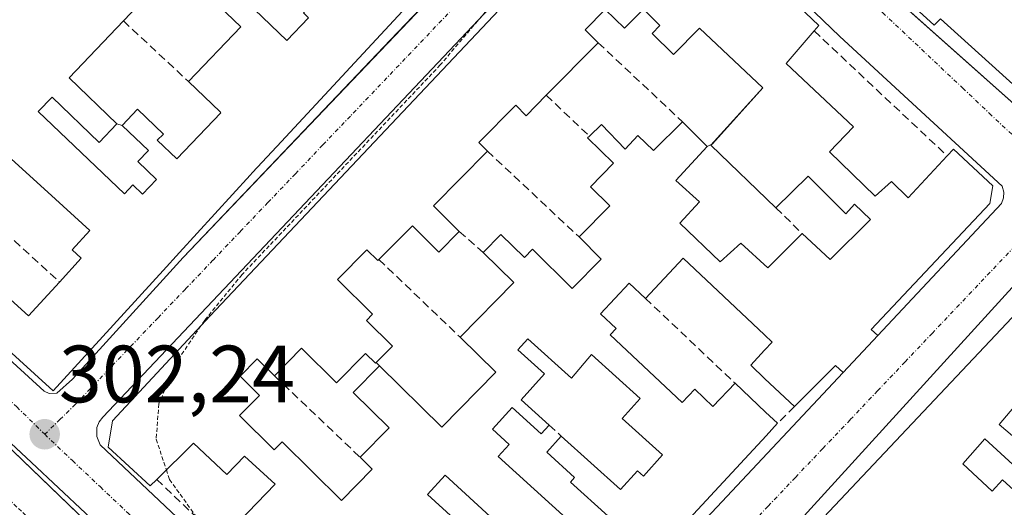
# Model space of a CAD drawing. Units: metres. Extents: x 608093 to 611562, y 4687629 to 4689997.
# Drawn here: x 611198 to 611319, y 4688637 to 4688697 of the extents above; entities that cross this region are included whole.
import ezdxf
from ezdxf.enums import TextEntityAlignment as Align

# ---------------------------------------------------------------- set-up
doc = ezdxf.new("R2010")
doc.units = ezdxf.units.M
doc.header["$MEASUREMENT"] = 0
for name, pattern in [('TRAZO_Y_PUNTO', [1, 0.5, -0.25, 0, -0.25]), ('TRAZOS', [0.75, 0.5, -0.25]), ('TRAZOSX2', [1.5, 1, -0.5])]:
    doc.linetypes.add(name, pattern=pattern)
for name, color, linetype, lineweight in [('Carátula', 7, 'Continuous', 5), ('Curva de nivel auxiliar', 36, 'TRAZOS', 0), ('Edificación', 1, 'Continuous', 13), ('Edificación Cxs', 1, 'Continuous', 13), ('Elemento construido', 1, 'Continuous', 0), ('Muro lineal', 1, 'TRAZOSX2', 13), ('Núcleo urbano', 19, 'Continuous', 0), ('Núcleo urbano CxS', 19, 'Continuous', 0), ('Punto de cota en terreno', 7, 'Continuous', 0), ('Rótulo de punto de cota en terreno', 19, 'Continuous', 0), ('Vía urbana Cxs', 5, 'Continuous', 0), ('Vía urbana eje', 5, 'TRAZO_Y_PUNTO', 0)]:
    doc.layers.add(name, color=color, linetype=linetype, lineweight=lineweight)
doc.styles.add('Arial', font='txt', dxfattribs={"height": 0.2})

# ---------------------------------------------------------------- blocks, each defined once
blk = doc.blocks.new('5PATER')
at = {"layer": 'Carátula', "linetype": 'Continuous', "lineweight": 5}
h = blk.add_hatch(color=250, dxfattribs=at)
edge = h.paths.add_edge_path()
edge.add_ellipse((0, 0.01), major_axis=(-1.33, -1.34), ratio=0.999422, start_angle=0, end_angle=360)
blk = doc.blocks.new('*U217')
at = {"layer": 'Vía urbana Cxs', "color": 5, "linetype": 'Continuous', "lineweight": 0}
for points in [[(611274.42, 4688568.6, 302.74), (611267.59, 4688575.34, 302.71), (611249.66, 4688593.03, 302.61), (611203.6, 4688637.34, 302.33), (611191.05, 4688649.41, 302.34)], [(611177.33, 4688672.59, 302.29), (611200.55, 4688651.37, 302.21), (611201.17, 4688651.08, 302.2), (611202.1, 4688651.14, 302.2), (611204.05, 4688652.84, 302.2), (611217.71, 4688667.87, 302.28), (611243.36, 4688694.74, 302.42), (611268.21, 4688720.76, 302.48)], [(611304.46, 4688701.01, 302.63), (611324.07, 4688683.56, 302.77), (611324.79, 4688682.88, 302.77), (611325.97, 4688682.58, 302.77), (611326.77, 4688682.69, 302.76), (611327.49, 4688683.08, 302.75), (611328.06, 4688683.65, 302.75), (611342.33, 4688699.15, 302.78)], [(611272.75, 4688716.87, 302.52), (611207.8, 4688648.17, 302.24), (611207.35, 4688647.58, 302.21), (611207.08, 4688646.89, 302.19), (611207.05, 4688645.8, 302.18), (611207.46, 4688644.76, 302.18), (611250.53, 4688604.17, 302.58), (611251.71, 4688603.87, 302.58), (611252.51, 4688603.98, 302.59), (611253.23, 4688604.37, 302.6), (611253.8, 4688604.94, 302.61), (611268.07, 4688620.44, 302.71), (611299.26, 4688653.67, 302.73), (611303.55, 4688658.25, 302.73), (611303.55, 4688658.25, 302.73), (611318.85, 4688674.55, 302.81), (611319.1, 4688675.23, 302.81), (611319.12, 4688675.96, 302.81), (611318.91, 4688676.67, 302.82), (611298.87, 4688695.17, 302.66), (611276.1, 4688717.05, 302.57)], [(611322.67, 4688666.94, 302.75), (611262.01, 4688600.37, 302.71), (611260.37, 4688598.48, 302.72), (611260.44, 4688595.56, 302.62), (611274.28, 4688582.96, 302.67), (611287.18, 4688570.98, 302.71), (611287.43, 4688570.75, 302.71), (611287.71, 4688570.54, 302.71), (611288, 4688570.36, 302.71), (611288.31, 4688570.21, 302.71), (611288.63, 4688570.09, 302.7), (611288.96, 4688570, 302.7), (611289.3, 4688569.95, 302.7), (611289.65, 4688569.93, 302.7), (611289.99, 4688569.94, 302.71), (611290.33, 4688569.98, 302.71), (611290.67, 4688570.06, 302.71), (611291.26, 4688570.25, 302.71), (611291.52, 4688570.52, 302.72), (611291.52, 4688570.52, 302.72), (611355.84, 4688637.32, 302.85)]]:
    blk.add_polyline3d(points, dxfattribs=at)
blk = doc.blocks.new('*U242')
at = {"layer": 'Edificación Cxs', "color": 1, "linetype": 'Continuous', "lineweight": 13}
blk.add_polyline3d([(611290.01, 4688628.55, 309.2), (611321.51, 4688661.93, 309.08)], dxfattribs=at)
for points in [[(611328.67, 4688645.7, 307.49), (611322.17, 4688651.55, 309.64), (611318.55, 4688647.28, 308.48), (611325.2, 4688641.62, 307.4), (611328.67, 4688645.7, 307.49)], [(611316.8, 4688645.51, 308.19), (611314.08, 4688642.39, 310.5), (611317.71, 4688639.05, 306.34), (611318.98, 4688640.45, 305.59), (611322.67, 4688637.05, 305.88), (611324.19, 4688638.72, 306.01), (611316.8, 4688645.51, 308.19)]]:
    blk.add_polyline3d(points, close=True, dxfattribs=at)
blk = doc.blocks.new('*U245')
at = {"layer": 'Edificación Cxs', "color": 1, "linetype": 'Continuous', "lineweight": 13}
for points in [[(611288.82, 4688703.66, 307.61), (611296.28, 4688696.53, 306.38), (611295.69, 4688695.85, 306.68), (611292.22, 4688691.83, 306.05), (611300.55, 4688684, 304.62), (611297.6, 4688680.94, 306.57), (611303.23, 4688675.46, 306.07), (611305.26, 4688677.26, 305.04), (611307.32, 4688675.23, 308.94), (611312.14, 4688680.42, 309.01), (611312.9, 4688681.25, 308.83), (611317.78, 4688676.73, 308.8), (611317.42, 4688674.55, 308.94), (611302.73, 4688659.01, 309.04), (611303.55, 4688658.25, 308.75), (611299.26, 4688653.67, 307.85), (611298.34, 4688654.53, 309.11), (611293.26, 4688649.47, 307.77), (611289.62, 4688652.91, 309.97), (611287.85, 4688654.6, 309.2), (611289.57, 4688656.42, 309.38), (611290.51, 4688657.42, 309.6), (611289.54, 4688658.33, 307.54), (611279.52, 4688667.78, 308.07), (611274.84, 4688662.83, 307.44), (611272.85, 4688664.71, 308.88), (611269.29, 4688660.94, 305.6), (611271.23, 4688659.1, 305.63), (611270.51, 4688658.35, 305.8), (611279.37, 4688649.97, 305.78), (611280.94, 4688651.62, 303.62), (611283.19, 4688649.5, 309.53), (611285.92, 4688652.37, 306.05), (611289.69, 4688648.8, 306.65), (611291.17, 4688647.41, 306.44), (611289.75, 4688645.87, 308.87), (611252.74, 4688605.97, 308.9)], [(611222.37, 4688632.93, 305.92), (611229.1, 4688639.91, 306.82), (611225.32, 4688643.37, 305.87), (611223.12, 4688641.07, 304.52), (611219.01, 4688644.97, 308.22), (611214.46, 4688640.49, 308.1), (611213.64, 4688639.69, 307.65), (611208.46, 4688644.46, 308.88), (611208.98, 4688647.71, 308.82), (611221.07, 4688660.67, 308.9), (611272.82, 4688715.48, 306.14)], [(611270.23, 4688635.96, 309.48), (611265.59, 4688640.15, 305.08), (611266.1, 4688640.73, 305.75), (611262.66, 4688643.85, 303.28), (611264.45, 4688645.83, 305.17), (611271.76, 4688639.22, 309.13), (611273.87, 4688641.55, 308.94), (611274.6, 4688640.89, 309.54), (611276.96, 4688643.51, 308.23), (611271.98, 4688648.02, 305.74), (611274.19, 4688650.46, 306.29), (611268.17, 4688655.92, 306.56), (611265.71, 4688652.98, 305.91), (611260.32, 4688657.85, 305.87), (611260.32, 4688657.85, 305.87), (611259.08, 4688656.48, 305.65), (611262.39, 4688653.5, 305.53), (611259.51, 4688650.3, 307.69), (611262.94, 4688647.2, 305.37), (611261.96, 4688646.12, 305.54), (611258.37, 4688649.35, 308.05), (611255.94, 4688646.67, 308.06), (611258.01, 4688644.8, 306.74), (611256.64, 4688643.3, 307.36), (611267.76, 4688633.23, 309.59)]]:
    blk.add_polyline3d(points, dxfattribs=at)
for points in [[(611276.64, 4688696.53, 305.79), (611274.6, 4688698.54, 306.13), (611272.26, 4688696.18, 304.99), (611269.89, 4688698.51, 306.7), (611267.39, 4688696, 307.02), (611269.01, 4688694.39, 305.36), (611262.6, 4688687.91, 307.3), (611260.11, 4688685.39, 306.17), (611258.82, 4688686.68, 306.69), (611254.26, 4688682.07, 308.47), (611255.32, 4688681.02, 304.71), (611248.64, 4688674.26, 306.85), (611251.85, 4688671.08, 306.42), (611249.33, 4688668.55, 305.49), (611246.05, 4688671.8, 306.01), (611241.91, 4688667.64, 307.63), (611241.78, 4688667.5, 307.45), (611240.42, 4688668.83, 309.2), (611236.78, 4688665.16, 309.14), (611241.12, 4688660.87, 304.87), (611240.37, 4688660.12, 305.8), (611243.59, 4688656.95, 305.5), (611241.48, 4688654.83, 307.05), (611240.26, 4688656.04, 307.37), (611236.67, 4688652.41, 305.68), (611232.36, 4688656.68, 309.47), (611229.01, 4688653.28, 306.7), (611226.89, 4688655.37, 308.83), (611224.76, 4688653.22, 307.92), (611227.15, 4688650.85, 303.43), (611224.69, 4688648.37, 305.53), (611228.98, 4688644.13, 305.01), (611229.95, 4688645.14, 303.44), (611237.3, 4688637.89, 305.6), (611241.1, 4688641.73, 306.46), (611239.6, 4688643.21, 305.96), (611243.17, 4688646.84, 306.11), (611238.75, 4688651.21, 306.03), (611241.98, 4688654.5, 307.4), (611249.67, 4688646.93, 308.8), (611256.35, 4688653.71, 308.39), (611251.94, 4688658.05, 305.36), (611258.57, 4688664.78, 306.82), (611254.78, 4688668.51, 305.69), (611256.98, 4688670.73, 304.98), (611259.89, 4688667.89, 306.12), (611260.89, 4688668.89, 304.5), (611265.8, 4688664.05, 305.76), (611269.39, 4688667.69, 308.77), (611266.64, 4688670.42, 305.52), (611270.44, 4688674.27, 305.83), (611268.05, 4688676.62, 305.73), (611270.89, 4688679.51, 306.5), (611267.69, 4688682.64, 304.66), (611267.92, 4688682.86, 304.62), (611269.41, 4688684.31, 304.22), (611272.35, 4688681.26, 306.13), (611273.92, 4688682.93, 304.27), (611275.85, 4688681.09, 305.58), (611279.42, 4688684.64, 305.16), (611282.48, 4688681.59, 306.95), (611278.62, 4688677.37, 306.82), (611281.53, 4688674.76, 305.83), (611279.08, 4688672.1, 308.96), (611284.1, 4688667.35, 306.42), (611286.62, 4688669.64, 305.69), (611289.96, 4688666.59, 306.6), (611294.21, 4688670.83, 305.4), (611297.66, 4688667.64, 306.52), (611302.64, 4688672.56, 307.82), (611300.69, 4688674.46, 305.72), (611299.59, 4688673.26, 305.97), (611294.94, 4688677.92, 305.93), (611290.98, 4688674.03, 305.39), (611282.94, 4688681.73, 306.92), (611289.37, 4688688.83, 306.69), (611281.53, 4688696.19, 306.41), (611278.3, 4688692.94, 305.16), (611275.67, 4688695.53, 305.22), (611276.64, 4688696.53, 305.79)], [(611263.26, 4688628.96, 309.05), (611250.09, 4688641.01, 308.39), (611247.93, 4688638.64, 308.27), (611261.08, 4688626.59, 308.7), (611263.26, 4688628.96, 309.05)]]:
    blk.add_polyline3d(points, close=True, dxfattribs=at)
blk = doc.blocks.new('*U248')
at = {"layer": 'Edificación Cxs', "color": 1, "linetype": 'Continuous', "lineweight": 13}
for points in [[(611254.37, 4688708.63, 307.99), (611229.87, 4688682.21, 308.71), (611226.3, 4688678.36, 307.82), (611226.01, 4688678.05, 308.6), (611217.27, 4688668.49, 308.57), (611215.25, 4688666.27, 308.67), (611201.66, 4688651.41, 306.74), (611195.21, 4688657.3, 306.3)], [(611195.5, 4688663.51, 306.41), (611198.62, 4688660.66, 308.73), (611202.44, 4688664.85, 309.31), (611205.14, 4688667.8, 308.72), (611204.02, 4688668.83, 307.46), (611206.19, 4688671.21, 309.3), (611201, 4688675.94, 305.68), (611200.99, 4688675.95, 305.68), (611200.6, 4688676.31, 305.6), (611195.58, 4688680.89, 305.23)], [(611216.82, 4688703.88, 307.32), (611210.34, 4688697.09, 307.83), (611203.64, 4688690.08, 308.14), (611209.55, 4688684.39, 305.53), (611207.37, 4688682.1, 305.25), (611201.53, 4688687.69, 305.28), (611199.82, 4688685.89, 305.39), (611210.46, 4688675.73, 307.89), (611211.51, 4688676.84, 307.17), (611212.72, 4688675.69, 309.15), (611214.44, 4688677.5, 309.54), (611212.12, 4688679.73, 305.62), (611213.43, 4688681.09, 305.4), (611210.18, 4688684.19, 305.43), (611212.07, 4688686.19, 304.42), (611215.28, 4688683.12, 304.15), (611214.53, 4688682.35, 305.06), (611216.94, 4688680.05, 309.29), (611220.56, 4688683.83, 308.28), (611222.4, 4688685.76, 307.31), (611222.3, 4688685.86, 307.41), (611218.37, 4688689.62, 306.01), (611224.85, 4688696.38, 306.11), (611217.65, 4688703.28, 306.46)], [(611219.53, 4688705.23, 306.25), (611230.55, 4688694.68, 308.5), (611233.23, 4688697.46, 309.29)]]:
    blk.add_polyline3d(points, dxfattribs=at)

msp = doc.modelspace()

# ---------------------------------------------------------------- linework, layer by layer
at = {"layer": 'Curva de nivel auxiliar', "color": 36, "linetype": 'TRAZOS', "lineweight": 0}
for points in [[(611276.29, 4688732.05, 302.5), (611277.03, 4688731.91, 302.5), (611279.86, 4688732.92, 302.5), (611292.25, 4688744.58, 302.5), (611295.61, 4688746.34, 302.5), (611296.24, 4688746.24, 302.5), (611296.52, 4688745.37, 302.5), (611295.57, 4688742.95, 302.5), (611293.24, 4688739.73, 302.5), (611287.4, 4688734.69, 302.5), (611283.38, 4688729.63, 302.5), (611279.93, 4688725.92, 302.5), (611275.44, 4688718.61, 302.5), (611270.47, 4688715.04, 302.5), (611265.76, 4688709.65, 302.5), (611260.45, 4688704.55, 302.5), (611249.49, 4688691.65, 302.5), (611225, 4688665.77, 302.5), (611220.41, 4688660.16, 302.5), (611219.92, 4688659.44, 302.5)], [(611219.92, 4688659.44, 302.5), (611216.92, 4688655, 302.5), (611214.72, 4688649.83, 302.5), (611214.4, 4688645.44, 302.5), (611215.65, 4688641.67, 302.5)], [(611215.65, 4688641.67, 302.5), (611216.05, 4688640.47, 302.5), (611219.66, 4688635.44, 302.5), (611229.03, 4688626.57, 302.5), (611235.09, 4688620.85, 302.5), (611237.28, 4688617.34, 302.5), (611237.02, 4688614.7, 302.5), (611233.86, 4688613.08, 302.5), (611228.33, 4688614.32, 302.5), (611222.97, 4688617.58, 302.5), (611213.09, 4688625.72, 302.5), (611201.01, 4688633.47, 302.5), (611194.89, 4688639.23, 302.5)]]:
    msp.add_polyline3d(points, dxfattribs=at)
at = {"layer": 'Edificación', "color": 1, "linetype": 'Continuous', "lineweight": 13}
for points in [[(611214.46, 4688640.49, 308.1), (611213.64, 4688639.69, 307.65), (611208.46, 4688644.46, 308.88), (611208.98, 4688647.71, 308.82), (611221.07, 4688660.67, 308.9), (611272.82, 4688715.48, 306.15), (611274.73, 4688715.37, 308.87), (611275.6, 4688716.26, 307.92)], [(611275.6, 4688716.26, 307.92), (611288.82, 4688703.66, 307.61), (611296.28, 4688696.53, 306.38), (611295.69, 4688695.85, 306.68)], [(611254.37, 4688708.63, 307.99), (611229.87, 4688682.21, 308.71), (611226.3, 4688678.36, 307.82), (611226.01, 4688678.05, 308.6), (611217.27, 4688668.49, 308.57), (611215.25, 4688666.27, 308.67), (611201.66, 4688651.41, 306.74), (611195.21, 4688657.3, 306.3), (611195.78, 4688657.92, 308.32), (611192.98, 4688660.75, 305.97)], [(611327.69, 4688686.26, 305.51), (611325.82, 4688684.25, 305.22), (611311.32, 4688697.35, 310.58), (611310.53, 4688696.57, 310.29), (611305.03, 4688701.6, 309.56), (611311.57, 4688708.53, 307.58)], [(611217.65, 4688703.28, 306.46), (611219.53, 4688705.23, 306.25), (611230.55, 4688694.68, 308.5), (611233.23, 4688697.46, 309.29), (611232.6, 4688698.08, 308.86), (611234.82, 4688700.41, 308.54)], [(611217.65, 4688703.28, 306.46), (611219.53, 4688705.23, 306.25), (611230.55, 4688694.68, 308.5), (611233.23, 4688697.46, 309.29), (611232.6, 4688698.08, 308.86), (611234.82, 4688700.41, 308.54)], [(611216.82, 4688703.88, 307.32), (611210.34, 4688697.09, 307.83)], [(611216.82, 4688703.88, 307.32), (611210.34, 4688697.09, 307.83)], [(611218.37, 4688689.62, 306.01), (611224.85, 4688696.38, 306.11), (611217.65, 4688703.28, 306.46)], [(611218.37, 4688689.62, 306.01), (611224.85, 4688696.38, 306.11), (611217.65, 4688703.28, 306.46)], [(611276.64, 4688696.53, 305.79), (611274.6, 4688698.54, 306.13), (611272.26, 4688696.18, 304.99), (611269.89, 4688698.51, 306.7), (611267.39, 4688696, 307.02), (611269.01, 4688694.39, 305.36)], [(611276.64, 4688696.53, 305.79), (611274.6, 4688698.54, 306.13), (611272.26, 4688696.18, 304.99), (611269.89, 4688698.51, 306.7), (611267.39, 4688696, 307.02), (611269.01, 4688694.39, 305.36)], [(611210.34, 4688697.09, 307.83), (611203.64, 4688690.08, 308.14), (611209.55, 4688684.39, 305.53)], [(611210.34, 4688697.09, 307.83), (611203.64, 4688690.08, 308.14), (611209.55, 4688684.39, 305.53)], [(611283.12, 4688681.93, 306.91), (611289.37, 4688688.83, 306.69), (611281.53, 4688696.19, 306.41), (611278.3, 4688692.94, 305.16), (611275.67, 4688695.53, 305.22), (611276.64, 4688696.53, 305.79)], [(611283.12, 4688681.93, 306.91), (611289.37, 4688688.83, 306.69), (611281.53, 4688696.19, 306.41), (611278.3, 4688692.94, 305.16), (611275.67, 4688695.53, 305.22), (611276.64, 4688696.53, 305.79)], [(611295.69, 4688695.85, 306.68), (611292.22, 4688691.83, 306.05), (611300.55, 4688684, 304.62), (611297.6, 4688680.94, 306.57), (611303.23, 4688675.46, 306.07), (611305.26, 4688677.26, 305.04), (611307.32, 4688675.23, 308.94), (611312.14, 4688680.42, 309.01)], [(611269.01, 4688694.39, 305.36), (611262.6, 4688687.91, 307.3)], [(611269.01, 4688694.39, 305.36), (611262.6, 4688687.91, 307.3)], [(611210.18, 4688684.19, 305.43), (611212.07, 4688686.19, 304.42), (611215.28, 4688683.12, 304.15), (611214.53, 4688682.35, 305.06), (611216.94, 4688680.05, 309.29), (611220.56, 4688683.83, 308.28), (611222.4, 4688685.76, 307.31), (611222.3, 4688685.86, 307.41), (611218.37, 4688689.62, 306.01)], [(611210.18, 4688684.19, 305.43), (611212.07, 4688686.19, 304.42), (611215.28, 4688683.12, 304.15), (611214.53, 4688682.35, 305.06), (611216.94, 4688680.05, 309.29), (611220.56, 4688683.83, 308.28), (611222.4, 4688685.76, 307.31), (611222.3, 4688685.86, 307.41), (611218.37, 4688689.62, 306.01)], [(611209.55, 4688684.39, 305.53), (611207.37, 4688682.1, 305.25), (611201.53, 4688687.69, 305.28), (611199.82, 4688685.89, 305.39), (611210.46, 4688675.73, 307.89), (611211.51, 4688676.84, 307.17), (611212.72, 4688675.69, 309.15), (611214.44, 4688677.5, 309.54), (611212.12, 4688679.73, 305.62), (611213.43, 4688681.09, 305.4), (611210.18, 4688684.19, 305.43)], [(611209.55, 4688684.39, 305.53), (611207.37, 4688682.1, 305.25), (611201.53, 4688687.69, 305.28), (611199.82, 4688685.89, 305.39), (611210.46, 4688675.73, 307.89), (611211.51, 4688676.84, 307.17), (611212.72, 4688675.69, 309.15), (611214.44, 4688677.5, 309.54), (611212.12, 4688679.73, 305.62), (611213.43, 4688681.09, 305.4), (611210.18, 4688684.19, 305.43)], [(611262.6, 4688687.91, 307.3), (611260.11, 4688685.39, 306.17), (611258.82, 4688686.68, 306.69), (611254.26, 4688682.07, 308.47), (611255.32, 4688681.02, 304.71)], [(611262.6, 4688687.91, 307.3), (611260.11, 4688685.39, 306.17), (611258.82, 4688686.68, 306.69), (611254.26, 4688682.07, 308.47), (611255.32, 4688681.02, 304.71)], [(611267.92, 4688682.86, 304.62), (611269.41, 4688684.31, 304.22), (611272.35, 4688681.26, 306.13), (611273.92, 4688682.93, 304.27), (611275.85, 4688681.09, 305.58), (611279.42, 4688684.64, 305.16)], [(611267.92, 4688682.86, 304.62), (611269.41, 4688684.31, 304.22), (611272.35, 4688681.26, 306.13), (611273.92, 4688682.93, 304.27), (611275.85, 4688681.09, 305.58), (611279.42, 4688684.64, 305.16)], [(611279.42, 4688684.64, 305.16), (611282.48, 4688681.59, 306.95)], [(611279.42, 4688684.64, 305.16), (611282.48, 4688681.59, 306.95)], [(611266.64, 4688670.42, 305.52), (611270.44, 4688674.27, 305.83), (611268.05, 4688676.62, 305.73), (611270.89, 4688679.51, 306.5), (611267.69, 4688682.64, 304.66), (611267.92, 4688682.86, 304.62)], [(611266.64, 4688670.42, 305.52), (611270.44, 4688674.27, 305.83), (611268.05, 4688676.62, 305.73), (611270.89, 4688679.51, 306.5), (611267.69, 4688682.64, 304.66), (611267.92, 4688682.86, 304.62)], [(611282.48, 4688681.59, 306.95), (611278.62, 4688677.37, 306.82), (611281.53, 4688674.76, 305.83), (611279.08, 4688672.1, 308.96), (611284.1, 4688667.35, 306.42), (611286.62, 4688669.64, 305.7), (611289.96, 4688666.59, 306.6), (611294.21, 4688670.83, 305.4)], [(611282.48, 4688681.59, 306.95), (611278.62, 4688677.37, 306.82), (611281.53, 4688674.76, 305.83), (611279.08, 4688672.1, 308.96), (611284.1, 4688667.35, 306.42), (611286.62, 4688669.64, 305.7), (611289.96, 4688666.59, 306.6), (611294.21, 4688670.83, 305.4)], [(611290.98, 4688674.03, 305.39), (611282.94, 4688681.73, 306.92), (611283.12, 4688681.93, 306.91)], [(611290.98, 4688674.03, 305.39), (611282.94, 4688681.73, 306.92), (611283.12, 4688681.93, 306.91)], [(611202.44, 4688664.85, 309.31), (611205.14, 4688667.8, 308.72), (611204.02, 4688668.83, 307.46), (611206.19, 4688671.21, 309.3), (611201, 4688675.94, 305.68), (611200.99, 4688675.95, 305.68), (611200.6, 4688676.31, 305.6), (611195.58, 4688680.89, 305.23), (611192.64, 4688677.67, 305.23), (611196.01, 4688674.59, 304.53), (611194.1, 4688672.48, 307.29), (611195.75, 4688670.98, 308.32)], [(611255.32, 4688681.02, 304.71), (611248.64, 4688674.26, 306.85), (611251.85, 4688671.08, 306.42)], [(611255.32, 4688681.02, 304.71), (611248.64, 4688674.26, 306.85), (611251.85, 4688671.08, 306.42)], [(611312.14, 4688680.42, 309.01), (611312.9, 4688681.25, 308.83), (611317.78, 4688676.73, 308.8), (611317.42, 4688674.55, 308.94), (611302.73, 4688659.01, 309.04), (611303.55, 4688658.25, 308.75)], [(611294.21, 4688670.83, 305.4), (611297.66, 4688667.64, 306.52), (611302.64, 4688672.56, 307.82), (611300.69, 4688674.46, 305.72), (611299.59, 4688673.26, 305.97), (611294.94, 4688677.92, 305.93), (611290.98, 4688674.03, 305.39)], [(611294.21, 4688670.83, 305.4), (611297.66, 4688667.64, 306.52), (611302.64, 4688672.56, 307.82), (611300.69, 4688674.46, 305.72), (611299.59, 4688673.26, 305.97), (611294.94, 4688677.92, 305.93), (611290.98, 4688674.03, 305.39)], [(611251.85, 4688671.08, 306.42), (611249.33, 4688668.55, 305.49), (611246.05, 4688671.8, 306.01), (611241.91, 4688667.64, 307.63)], [(611251.85, 4688671.08, 306.42), (611249.33, 4688668.55, 305.49), (611246.05, 4688671.8, 306.01), (611241.91, 4688667.64, 307.63)], [(611254.78, 4688668.51, 305.69), (611256.98, 4688670.73, 304.98), (611259.89, 4688667.89, 306.12), (611260.89, 4688668.89, 304.5), (611265.8, 4688664.05, 305.76), (611269.39, 4688667.69, 308.77), (611266.64, 4688670.42, 305.52)], [(611254.78, 4688668.51, 305.69), (611256.98, 4688670.73, 304.98), (611259.89, 4688667.89, 306.12), (611260.89, 4688668.89, 304.5), (611265.8, 4688664.05, 305.76), (611269.39, 4688667.69, 308.77), (611266.64, 4688670.42, 305.52)], [(611241.91, 4688667.64, 307.63), (611241.78, 4688667.5, 307.45), (611240.42, 4688668.83, 309.2), (611236.78, 4688665.16, 309.14), (611241.12, 4688660.87, 304.87), (611240.37, 4688660.12, 305.8), (611243.59, 4688656.95, 305.5), (611241.58, 4688654.93, 306.96)], [(611241.91, 4688667.64, 307.63), (611241.78, 4688667.5, 307.45), (611240.42, 4688668.83, 309.2), (611236.78, 4688665.16, 309.14), (611241.12, 4688660.87, 304.87), (611240.37, 4688660.12, 305.8), (611243.59, 4688656.95, 305.5), (611241.58, 4688654.93, 306.96)], [(611251.94, 4688658.05, 305.36), (611258.57, 4688664.78, 306.82), (611254.78, 4688668.51, 305.69)], [(611251.94, 4688658.05, 305.36), (611258.57, 4688664.78, 306.82), (611254.78, 4688668.51, 305.69)], [(611262.01, 4688600.37, 307.99), (611262.77, 4688599.66, 309.1), (611290.01, 4688628.55, 309.2), (611321.51, 4688661.93, 309.08), (611320.69, 4688662.71, 307.45), (611324.85, 4688667.01, 307.28), (611327.87, 4688667.12, 309.06), (611335.51, 4688659.9, 309.01), (611334.76, 4688659.12, 308.71)], [(611293.26, 4688649.47, 307.77), (611289.62, 4688652.91, 309.97), (611287.85, 4688654.6, 309.2), (611289.57, 4688656.42, 309.38), (611290.51, 4688657.42, 309.6), (611289.54, 4688658.33, 307.54), (611279.52, 4688667.78, 308.07), (611274.84, 4688662.83, 307.44)], [(611192.98, 4688660.75, 305.97), (611195.5, 4688663.51, 306.41), (611198.62, 4688660.66, 308.73), (611202.44, 4688664.85, 309.31)], [(611274.84, 4688662.83, 307.44), (611272.85, 4688664.71, 308.88), (611269.29, 4688660.94, 305.6), (611271.23, 4688659.1, 305.63), (611270.51, 4688658.35, 305.8), (611279.37, 4688649.97, 305.78), (611280.94, 4688651.62, 303.62), (611283.19, 4688649.5, 309.53), (611285.92, 4688652.37, 306.05)], [(611241.98, 4688654.5, 307.4), (611249.67, 4688646.93, 308.8), (611256.35, 4688653.71, 308.39), (611251.94, 4688658.05, 305.36)], [(611241.98, 4688654.5, 307.4), (611249.67, 4688646.93, 308.8), (611256.35, 4688653.71, 308.39), (611251.94, 4688658.05, 305.36)], [(611260.32, 4688657.85, 305.87), (611259.08, 4688656.48, 305.65), (611262.39, 4688653.5, 305.53), (611259.51, 4688650.3, 307.69), (611262.94, 4688647.2, 305.37)], [(611260.32, 4688657.85, 305.87), (611259.08, 4688656.48, 305.65), (611262.39, 4688653.5, 305.53), (611259.51, 4688650.3, 307.69), (611262.94, 4688647.2, 305.37)], [(611264.45, 4688645.83, 305.17), (611271.76, 4688639.22, 309.13), (611273.87, 4688641.55, 308.94), (611274.6, 4688640.89, 309.54), (611276.96, 4688643.51, 308.23), (611271.98, 4688648.02, 305.74), (611274.19, 4688650.46, 306.29), (611268.17, 4688655.92, 306.56), (611265.71, 4688652.98, 305.91), (611260.32, 4688657.85, 305.87)], [(611264.45, 4688645.83, 305.17), (611271.76, 4688639.22, 309.13), (611273.87, 4688641.55, 308.94), (611274.6, 4688640.89, 309.54), (611276.96, 4688643.51, 308.23), (611271.98, 4688648.02, 305.74), (611274.19, 4688650.46, 306.29), (611268.17, 4688655.92, 306.56), (611265.71, 4688652.98, 305.91), (611260.32, 4688657.85, 305.87)], [(611303.55, 4688658.25, 308.75), (611299.26, 4688653.67, 307.85)], [(611241.58, 4688654.93, 306.96), (611241.48, 4688654.83, 307.05), (611240.26, 4688656.04, 307.37), (611236.67, 4688652.41, 305.68), (611232.36, 4688656.68, 309.47), (611229.01, 4688653.28, 306.7)], [(611241.58, 4688654.93, 306.96), (611241.48, 4688654.83, 307.05), (611240.26, 4688656.04, 307.37), (611236.67, 4688652.41, 305.68), (611232.36, 4688656.68, 309.47), (611229.01, 4688653.28, 306.7)], [(611229.01, 4688653.28, 306.7), (611226.89, 4688655.37, 308.83), (611224.76, 4688653.22, 307.92), (611227.15, 4688650.85, 303.43), (611224.69, 4688648.37, 305.53), (611228.98, 4688644.13, 305.01), (611229.95, 4688645.14, 303.44), (611237.3, 4688637.89, 305.6), (611241.1, 4688641.73, 306.46), (611239.6, 4688643.21, 305.96)], [(611229.01, 4688653.28, 306.7), (611226.89, 4688655.37, 308.83), (611224.76, 4688653.22, 307.92), (611227.15, 4688650.85, 303.43), (611224.69, 4688648.37, 305.53), (611228.98, 4688644.13, 305.01), (611229.95, 4688645.14, 303.44), (611237.3, 4688637.89, 305.6), (611241.1, 4688641.73, 306.46), (611239.6, 4688643.21, 305.96)], [(611239.6, 4688643.21, 305.96), (611243.17, 4688646.84, 306.11), (611238.75, 4688651.21, 306.03), (611241.98, 4688654.5, 307.4)], [(611239.6, 4688643.21, 305.96), (611243.17, 4688646.84, 306.11), (611238.75, 4688651.21, 306.03), (611241.98, 4688654.5, 307.4)], [(611299.26, 4688653.67, 307.85), (611298.34, 4688654.53, 309.11), (611293.26, 4688649.47, 307.77)], [(611285.92, 4688652.37, 306.05), (611289.69, 4688648.8, 306.65), (611291.17, 4688647.41, 306.44)], [(611328.67, 4688645.7, 307.49), (611322.17, 4688651.55, 309.64), (611318.55, 4688647.28, 308.48), (611325.2, 4688641.62, 307.4), (611328.67, 4688645.7, 307.49)], [(611328.67, 4688645.7, 307.49), (611322.17, 4688651.55, 309.64), (611318.55, 4688647.28, 308.48), (611325.2, 4688641.62, 307.4), (611328.67, 4688645.7, 307.49)], [(611262.94, 4688647.2, 305.37), (611261.96, 4688646.12, 305.54), (611258.37, 4688649.35, 308.05), (611255.94, 4688646.67, 308.06), (611258.01, 4688644.8, 306.74), (611256.64, 4688643.3, 307.36), (611267.76, 4688633.23, 309.59), (611270.23, 4688635.96, 309.48), (611265.59, 4688640.15, 305.08), (611266.1, 4688640.73, 305.75), (611262.66, 4688643.85, 303.28), (611264.45, 4688645.83, 305.17)], [(611262.94, 4688647.2, 305.37), (611261.96, 4688646.12, 305.54), (611258.37, 4688649.35, 308.05), (611255.94, 4688646.67, 308.06), (611258.01, 4688644.8, 306.74), (611256.64, 4688643.3, 307.36), (611267.76, 4688633.23, 309.59), (611270.23, 4688635.96, 309.48), (611265.59, 4688640.15, 305.08), (611266.1, 4688640.73, 305.75), (611262.66, 4688643.85, 303.28), (611264.45, 4688645.83, 305.17)], [(611291.17, 4688647.41, 306.44), (611289.75, 4688645.87, 308.87), (611252.74, 4688605.97, 308.9), (611250.21, 4688605.94, 308.85), (611246.01, 4688609.89, 309.12), (611246.69, 4688610.58, 309.05), (611222.37, 4688632.93, 305.92)], [(611316.8, 4688645.51, 308.19), (611314.08, 4688642.39, 310.5), (611317.71, 4688639.05, 306.34), (611318.98, 4688640.45, 305.59), (611322.67, 4688637.05, 305.88), (611324.19, 4688638.72, 306.01), (611316.8, 4688645.51, 308.19)], [(611316.8, 4688645.51, 308.19), (611314.08, 4688642.39, 310.5), (611317.71, 4688639.05, 306.34), (611318.98, 4688640.45, 305.59), (611322.67, 4688637.05, 305.88), (611324.19, 4688638.72, 306.01), (611316.8, 4688645.51, 308.19)], [(611222.37, 4688632.93, 305.92), (611229.1, 4688639.91, 306.82), (611225.32, 4688643.37, 305.87), (611223.12, 4688641.07, 304.52), (611219.01, 4688644.97, 308.22), (611214.46, 4688640.49, 308.1)], [(611263.26, 4688628.96, 309.05), (611250.09, 4688641.01, 308.39), (611247.93, 4688638.64, 308.27), (611261.08, 4688626.59, 308.7), (611263.26, 4688628.96, 309.05)], [(611263.26, 4688628.96, 309.05), (611250.09, 4688641.01, 308.39), (611247.93, 4688638.64, 308.27), (611261.08, 4688626.59, 308.7), (611263.26, 4688628.96, 309.05)]]:
    msp.add_polyline3d(points, dxfattribs=at)
at = {"layer": 'Edificación Cxs', "color": 1, "linetype": 'Continuous', "lineweight": 13}
for points in [[(611359.28, 4688719.32, 308.17), (611330.02, 4688688.42, 306.17), (611324.94, 4688693.21, 309.11), (611323.96, 4688692.16, 310.38), (611325.71, 4688690.25, 305.76), (611324.53, 4688689.02, 305.64), (611327.69, 4688686.26, 305.51), (611325.82, 4688684.25, 305.22), (611311.32, 4688697.35, 310.58), (611310.53, 4688696.57, 310.29), (611305.03, 4688701.6, 309.56)], [(611233.23, 4688697.46, 309.29), (611230.55, 4688694.68, 308.5), (611219.53, 4688705.23, 306.25)], [(611217.65, 4688703.28, 306.46), (611224.85, 4688696.38, 306.11), (611218.37, 4688689.62, 306.01), (611222.3, 4688685.86, 307.41), (611222.4, 4688685.76, 307.31), (611220.56, 4688683.83, 308.28), (611216.94, 4688680.05, 309.29), (611214.53, 4688682.35, 305.06), (611215.28, 4688683.12, 304.15), (611212.07, 4688686.19, 304.42), (611210.18, 4688684.19, 305.43), (611213.43, 4688681.09, 305.4), (611212.12, 4688679.73, 305.62), (611214.44, 4688677.5, 309.54), (611212.72, 4688675.69, 309.15), (611211.51, 4688676.84, 307.17), (611210.46, 4688675.73, 307.89), (611199.82, 4688685.89, 305.39), (611201.53, 4688687.69, 305.28), (611207.37, 4688682.1, 305.25), (611209.55, 4688684.39, 305.53), (611203.64, 4688690.08, 308.14), (611210.34, 4688697.09, 307.83), (611216.82, 4688703.88, 307.32)], [(611267.76, 4688633.23, 309.59), (611256.64, 4688643.3, 307.36), (611258.01, 4688644.8, 306.74), (611255.94, 4688646.67, 308.06), (611258.37, 4688649.35, 308.05), (611261.96, 4688646.12, 305.54), (611262.94, 4688647.2, 305.37), (611259.51, 4688650.3, 307.69), (611262.39, 4688653.5, 305.53), (611259.08, 4688656.48, 305.65), (611260.32, 4688657.85, 305.87), (611260.32, 4688657.85, 305.87), (611265.71, 4688652.98, 305.91), (611268.17, 4688655.92, 306.56), (611274.19, 4688650.46, 306.29), (611271.98, 4688648.02, 305.74), (611276.96, 4688643.51, 308.23), (611274.6, 4688640.89, 309.54), (611273.87, 4688641.55, 308.94), (611271.76, 4688639.22, 309.13), (611264.45, 4688645.83, 305.17), (611262.66, 4688643.85, 303.28), (611266.1, 4688640.73, 305.75), (611265.59, 4688640.15, 305.08), (611270.23, 4688635.96, 309.48)]]:
    msp.add_polyline3d(points, dxfattribs=at)
for points in [[(611276.64, 4688696.53, 305.79), (611275.67, 4688695.53, 305.22), (611278.3, 4688692.94, 305.16), (611281.53, 4688696.19, 306.41), (611289.37, 4688688.83, 306.69), (611282.94, 4688681.73, 306.92), (611290.98, 4688674.03, 305.39), (611294.94, 4688677.92, 305.93), (611299.59, 4688673.26, 305.97), (611300.69, 4688674.46, 305.72), (611302.64, 4688672.56, 307.82), (611297.66, 4688667.64, 306.52), (611294.21, 4688670.83, 305.4), (611289.96, 4688666.59, 306.6), (611286.62, 4688669.64, 305.69), (611284.1, 4688667.35, 306.42), (611279.08, 4688672.1, 308.96), (611281.53, 4688674.76, 305.83), (611278.62, 4688677.37, 306.82), (611282.48, 4688681.59, 306.95), (611279.42, 4688684.64, 305.16), (611275.85, 4688681.09, 305.58), (611273.92, 4688682.93, 304.27), (611272.35, 4688681.26, 306.13), (611269.41, 4688684.31, 304.22), (611267.92, 4688682.86, 304.62), (611267.69, 4688682.64, 304.66), (611270.89, 4688679.51, 306.5), (611268.05, 4688676.62, 305.73), (611270.44, 4688674.27, 305.83), (611266.64, 4688670.42, 305.52), (611269.39, 4688667.69, 308.77), (611265.8, 4688664.05, 305.76), (611260.89, 4688668.89, 304.5), (611259.89, 4688667.89, 306.12), (611256.98, 4688670.73, 304.98), (611254.78, 4688668.51, 305.69), (611258.57, 4688664.78, 306.82), (611251.94, 4688658.05, 305.36), (611256.35, 4688653.71, 308.39), (611249.67, 4688646.93, 308.8), (611241.98, 4688654.5, 307.4), (611238.75, 4688651.21, 306.03), (611243.17, 4688646.84, 306.11), (611239.6, 4688643.21, 305.96), (611241.1, 4688641.73, 306.46), (611237.3, 4688637.89, 305.6), (611229.95, 4688645.14, 303.44), (611228.98, 4688644.13, 305.01), (611224.69, 4688648.37, 305.53), (611227.15, 4688650.85, 303.43), (611224.76, 4688653.22, 307.92), (611226.89, 4688655.37, 308.83), (611229.01, 4688653.28, 306.7), (611232.36, 4688656.68, 309.47), (611236.67, 4688652.41, 305.68), (611240.26, 4688656.04, 307.37), (611241.48, 4688654.83, 307.05), (611243.59, 4688656.95, 305.5), (611240.37, 4688660.12, 305.8), (611241.12, 4688660.87, 304.87), (611236.78, 4688665.16, 309.14), (611240.42, 4688668.83, 309.2), (611241.78, 4688667.5, 307.45), (611241.91, 4688667.64, 307.63), (611246.05, 4688671.8, 306.01), (611249.33, 4688668.55, 305.49), (611251.85, 4688671.08, 306.42), (611248.64, 4688674.26, 306.85), (611255.32, 4688681.02, 304.71), (611254.26, 4688682.07, 308.47), (611258.82, 4688686.68, 306.69), (611260.11, 4688685.39, 306.17), (611262.6, 4688687.91, 307.3), (611269.01, 4688694.39, 305.36), (611267.39, 4688696, 307.02), (611269.89, 4688698.51, 306.7), (611272.26, 4688696.18, 304.99), (611274.6, 4688698.54, 306.13), (611276.64, 4688696.53, 305.79)], [(611328.67, 4688645.7, 307.49), (611325.2, 4688641.62, 307.4), (611318.55, 4688647.28, 308.48), (611322.17, 4688651.55, 309.64), (611328.67, 4688645.7, 307.49)], [(611316.8, 4688645.51, 308.19), (611324.19, 4688638.72, 306.01), (611322.67, 4688637.05, 305.88), (611318.98, 4688640.45, 305.59), (611317.71, 4688639.05, 306.34), (611314.08, 4688642.39, 310.5), (611316.8, 4688645.51, 308.19)], [(611263.26, 4688628.96, 309.05), (611261.08, 4688626.59, 308.7), (611247.93, 4688638.64, 308.27), (611250.09, 4688641.01, 308.39), (611263.26, 4688628.96, 309.05)]]:
    msp.add_polyline3d(points, close=True, dxfattribs=at)
at = {"layer": 'Elemento construido', "color": 1, "linetype": 'Continuous', "lineweight": 0}
for points in [[(611201.17, 4688651.08, 305.68), (611202.1, 4688651.14, 305.7), (611204.05, 4688652.84, 304.86), (611217.71, 4688667.87, 307.96), (611268.21, 4688720.76, 307.96), (611268.53, 4688721.28, 306.96), (611268.71, 4688721.85, 306.4), (611268.73, 4688722.75, 306.33), (611268.57, 4688723.32, 306.81), (611268.3, 4688723.85, 307.63), (611224.69, 4688764.98, 305.8), (611223.76, 4688765.39, 304.14), (611222.98, 4688765.35, 303.43), (611222.1, 4688764.85, 302.63), (611194.83, 4688736.14, 304.79), (611156.57, 4688695.42, 302.81), (611156.23, 4688694.89, 302.62), (611156.03, 4688694.28, 302.19), (611156.03, 4688693.34, 302.22), (611156.41, 4688692.46, 303.86), (611177.33, 4688672.59, 303.26), (611200.55, 4688651.37, 306.61), (611201.17, 4688651.08, 305.68)], [(611280.47, 4688722.35, 304.98), (611324.07, 4688683.56, 302.84), (611324.79, 4688682.88, 303.24), (611325.97, 4688682.58, 303.56), (611326.77, 4688682.69, 303.37), (611327.49, 4688683.08, 303.18), (611328.06, 4688683.65, 302.84), (611342.33, 4688699.15, 304.53)], [(611303.55, 4688658.25, 308.75), (611318.85, 4688674.55, 306.22), (611319.1, 4688675.23, 305.49), (611319.12, 4688675.96, 305.44), (611318.91, 4688676.67, 306.04), (611298.87, 4688695.17, 304.36), (611276.1, 4688717.05, 305.48), (611275.53, 4688717.35, 304.52), (611274.89, 4688717.51, 304.01), (611274.23, 4688717.53, 303.92), (611273.6, 4688717.37, 304.03), (611272.75, 4688716.87, 303.83), (611207.8, 4688648.17, 307.42), (611207.35, 4688647.58, 306.5), (611207.08, 4688646.89, 305.67), (611207.05, 4688645.8, 305.61), (611207.46, 4688644.76, 306.98), (611250.53, 4688604.17, 303.13), (611251.71, 4688603.87, 302.59), (611252.51, 4688603.98, 302.61), (611253.23, 4688604.37, 303.79), (611253.8, 4688604.94, 305.55), (611268.07, 4688620.44, 304.1), (611299.26, 4688653.67, 307.85)], [(611322.67, 4688666.94, 305.09), (611262.01, 4688600.37, 307.99)], [(611274.42, 4688568.6, 303.07), (611249.66, 4688593.03, 302.71), (611191.05, 4688649.41, 303.34)]]:
    msp.add_polyline3d(points, dxfattribs=at)
at = {"layer": 'Muro lineal', "color": 1, "linetype": 'TRAZOSX2', "lineweight": 13}
for points in [[(611210.34, 4688697.09, 307.83), (611218.37, 4688689.62, 306.01)], [(611295.69, 4688695.85, 306.68), (611312.14, 4688680.42, 309.01)], [(611269.01, 4688694.39, 305.36), (611279.42, 4688684.64, 305.16)], [(611262.6, 4688687.91, 307.3), (611267.92, 4688682.86, 304.62)], [(611209.55, 4688684.39, 305.53), (611210.18, 4688684.19, 305.43)], [(611283.12, 4688681.93, 306.91), (611282.48, 4688681.59, 306.95)], [(611255.32, 4688681.02, 304.71), (611266.64, 4688670.42, 305.52)], [(611290.98, 4688674.03, 305.39), (611294.21, 4688670.83, 305.4)], [(611195.75, 4688670.98, 308.32), (611202.44, 4688664.85, 309.31)], [(611251.85, 4688671.08, 306.42), (611254.78, 4688668.51, 305.69)], [(611241.91, 4688667.64, 307.63), (611251.94, 4688658.05, 305.36)], [(611274.84, 4688662.83, 307.44), (611285.92, 4688652.37, 306.05)], [(611241.58, 4688654.93, 306.96), (611241.98, 4688654.5, 307.4)], [(611229.01, 4688653.28, 306.7), (611239.6, 4688643.21, 305.96)], [(611293.26, 4688649.47, 307.77), (611291.17, 4688647.41, 306.44)], [(611262.94, 4688647.2, 305.37), (611264.45, 4688645.83, 305.17)], [(611214.46, 4688640.49, 308.1), (611222.37, 4688632.93, 305.92)]]:
    msp.add_polyline3d(points, dxfattribs=at)
at = {"layer": 'Núcleo urbano', "color": 19, "linetype": 'Continuous', "lineweight": 0}
msp.add_polyline3d([(611158.37, 4688680.49, 302.3), (611160.57, 4688678.44, 302.29), (611198.97, 4688642.57, 302.32), (611215.69, 4688626.95, 302.49)], dxfattribs=at)
msp.add_polyline3d([(611158.37, 4688680.49, 302.3), (611160.57, 4688678.44, 302.29), (611198.97, 4688642.57, 302.32), (611215.69, 4688626.95, 302.49)], dxfattribs=at)
at = {"layer": 'Núcleo urbano CxS', "color": 19, "linetype": 'Continuous', "lineweight": 0}
for points in [[(611245.28, 4688466.66, 302.47), (611231.33, 4688471.02, 302.37), (611216.24, 4688477.4, 302.28), (611198.21, 4688487.29, 302.29), (611276.89, 4688569.78, 302.68), (611250.75, 4688594.21, 302.57), (611215.69, 4688626.95, 302.49), (611198.97, 4688642.57, 302.32), (611158.37, 4688680.49, 302.3), (611152.26, 4688686.19, 302.18), (611144.61, 4688693.35, 302.01), (611220.34, 4688774.83, 302.27), (611294.24, 4688854.4, 302.51)], [(611158.37, 4688680.49, 302.3), (611198.97, 4688642.57, 302.32), (611215.69, 4688626.95, 302.49), (611215.69, 4688626.95, 302.49), (611208.55, 4688619.62, 302.53), (611206.3, 4688617.19, 302.54), (611199.03, 4688609.46, 302.32), (611194.67, 4688605.12, 302.48)]]:
    msp.add_polyline3d(points, dxfattribs=at)
at = {"layer": 'Vía urbana Cxs', "color": 5, "linetype": 'Continuous', "lineweight": 0}
for points in [[(611201.17, 4688651.08, 302.2), (611202.1, 4688651.14, 302.2), (611204.05, 4688652.84, 302.2), (611217.71, 4688667.87, 302.28), (611243.36, 4688694.74, 302.42), (611268.21, 4688720.76, 302.48), (611268.53, 4688721.28, 302.48), (611268.71, 4688721.85, 302.49), (611268.73, 4688722.75, 302.51), (611268.57, 4688723.32, 302.53), (611268.3, 4688723.85, 302.53), (611238.52, 4688751.94, 302.4), (611224.69, 4688764.98, 302.29), (611223.76, 4688765.39, 302.29), (611222.98, 4688765.35, 302.3)], [(611304.46, 4688701.01, 302.63), (611324.07, 4688683.56, 302.77), (611324.79, 4688682.88, 302.77), (611325.97, 4688682.58, 302.77), (611326.77, 4688682.69, 302.76), (611327.49, 4688683.08, 302.75), (611328.06, 4688683.65, 302.75), (611342.33, 4688699.15, 302.78), (611373.52, 4688732.38, 302.79)], [(611303.55, 4688658.25, 302.73), (611318.85, 4688674.55, 302.81), (611319.1, 4688675.23, 302.81), (611319.12, 4688675.96, 302.81), (611318.91, 4688676.67, 302.82), (611298.87, 4688695.17, 302.66), (611276.1, 4688717.05, 302.57), (611275.53, 4688717.35, 302.54), (611274.89, 4688717.51, 302.52), (611274.23, 4688717.53, 302.51), (611273.6, 4688717.37, 302.51), (611272.75, 4688716.87, 302.52), (611207.8, 4688648.17, 302.24), (611207.35, 4688647.58, 302.21), (611207.08, 4688646.89, 302.19), (611207.05, 4688645.8, 302.18), (611207.46, 4688644.76, 302.18), (611250.53, 4688604.17, 302.58), (611251.71, 4688603.87, 302.58), (611252.51, 4688603.98, 302.59), (611253.23, 4688604.37, 302.6), (611253.8, 4688604.94, 302.61), (611268.07, 4688620.44, 302.71), (611299.26, 4688653.67, 302.73)], [(611156.41, 4688692.46, 302.12), (611177.33, 4688672.59, 302.29), (611200.55, 4688651.37, 302.21), (611201.17, 4688651.08, 302.2)], [(611322.67, 4688666.94, 302.75), (611262.01, 4688600.37, 302.71)], [(611299.26, 4688653.67, 302.73), (611303.55, 4688658.25, 302.73)], [(611274.42, 4688568.6, 302.74), (611267.59, 4688575.34, 302.71), (611249.66, 4688593.03, 302.61), (611203.6, 4688637.34, 302.33), (611191.05, 4688649.41, 302.34)]]:
    msp.add_polyline3d(points, dxfattribs=at)
at = {"layer": 'Vía urbana eje', "color": 5, "linetype": 'TRAZO_Y_PUNTO', "lineweight": 0}
for points in [[(611275.75, 4688724.46, 302.47), (611268.94, 4688717.35, 302.44), (611265.55, 4688713.8, 302.41), (611262.16, 4688710.23, 302.4), (611258.76, 4688706.68, 302.42), (611255.37, 4688703.12, 302.38), (611251.96, 4688699.57, 302.38), (611245.17, 4688692.44, 302.37), (611238.39, 4688685.34, 302.34), (611234.98, 4688681.78, 302.31), (611231.6, 4688678.21, 302.27), (611228.19, 4688674.67, 302.32), (611224.8, 4688671.1, 302.25), (611221.41, 4688667.55, 302.19), (611218.01, 4688663.98, 302.2), (611214.62, 4688660.44, 302.25), (611204.42, 4688649.76, 302.19), (611202.53, 4688647.91, 302.2), (611200.62, 4688646.05, 302.25)], [(611300.87, 4688701.23, 302.62), (611304.16, 4688698.12, 302.64), (611314.05, 4688688.8, 302.71), (611317.33, 4688685.69, 302.74), (611320.64, 4688682.59, 302.77), (611323.94, 4688679.48, 302.78), (611327.23, 4688676.37, 302.79)], [(611146.66, 4688695.91, 302.02), (611150.91, 4688692.33, 302), (611154.66, 4688689.19, 302.13), (611158.39, 4688686.03, 302.22), (611165.89, 4688679.75, 302.27), (611169.64, 4688676.6, 302.28), (611173.07, 4688673.21, 302.3), (611176.51, 4688669.8, 302.32), (611179.96, 4688666.42, 302.29), (611183.41, 4688663.03, 302.28), (611186.85, 4688659.62, 302.28), (611190.28, 4688656.23, 302.26), (611193.73, 4688652.84, 302.26), (611197.17, 4688649.44, 302.25), (611200.62, 4688646.05, 302.25)], [(611327.23, 4688676.37, 302.79), (611323.85, 4688672.8, 302.77), (611320.46, 4688669.25, 302.71), (611310.3, 4688658.55, 302.66), (611306.92, 4688654.98, 302.65), (611303.53, 4688651.42, 302.66), (611300.14, 4688647.85, 302.64), (611296.76, 4688644.28, 302.63), (611293.37, 4688640.73, 302.65), (611290, 4688637.16, 302.64), (611286.6, 4688633.59, 302.61), (611283.23, 4688630.03, 302.63), (611279.83, 4688626.46, 302.62), (611276.46, 4688622.89, 302.6), (611273.07, 4688619.33, 302.62), (611269.69, 4688615.76, 302.63), (611266.3, 4688612.19, 302.6), (611262.92, 4688608.64, 302.59), (611259.53, 4688605.07, 302.62), (611256.14, 4688601.51, 302.6), (611254.17, 4688599.39, 302.6), (611252.19, 4688597.28, 302.59)], [(611200.62, 4688646.05, 302.25), (611204.05, 4688642.8, 302.22), (611207.5, 4688639.55, 302.25), (611210.94, 4688636.3, 302.28), (611221.25, 4688626.53, 302.36), (611224.69, 4688623.28, 302.41), (611228.12, 4688620.03, 302.43), (611231.57, 4688616.78, 302.45), (611235, 4688613.53, 302.47), (611238.44, 4688610.28, 302.49), (611241.87, 4688607.03, 302.53), (611245.32, 4688603.78, 302.56), (611248.76, 4688600.53, 302.58), (611252.19, 4688597.28, 302.59)]]:
    msp.add_polyline3d(points, dxfattribs=at)

# ---------------------------------------------------------------- block references
at = {"layer": 'Edificación Cxs', "color": 1, "linetype": 'Continuous', "lineweight": 13}
for name in ['*U248', '*U245', '*U242']:
    msp.add_blockref(name, (0, 0), dxfattribs=at)
at = {"layer": 'Punto de cota en terreno', "linetype": 'Continuous', "lineweight": 0}
msp.add_blockref('5PATER', (611200.62, 4688646.05, 302.24), dxfattribs=at)
at = {"layer": 'Vía urbana Cxs', "color": 5, "linetype": 'Continuous', "lineweight": 0}
msp.add_blockref('*U217', (0, 0), dxfattribs=at)

# ---------------------------------------------------------------- texts
at = {"layer": 'Rótulo de punto de cota en terreno', "color": 19, "linetype": 'Continuous', "lineweight": 0, "style": 'Arial'}
msp.add_text('302,24', height=7, dxfattribs=at).set_placement((611202.38, 4688647.81), align=Align.BOTTOM_LEFT)

doc.saveas('drawing.dxf')
